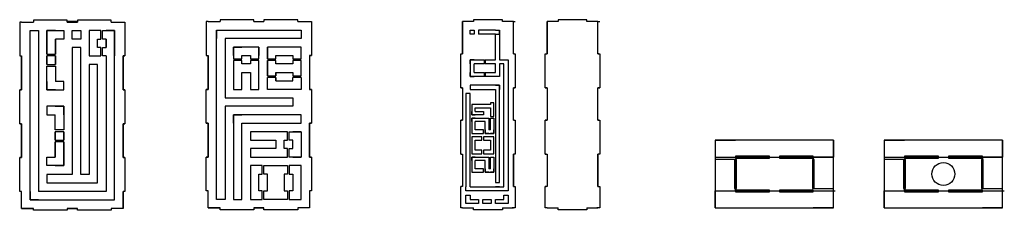
# Model space of a CAD drawing. Units: millimetres. Extents: x -14 to 5810, y -14 to 1111.
import ezdxf

# ---------------------------------------------------------------- set-up
doc = ezdxf.new("R2010")
doc.units = ezdxf.units.MM
doc.layers.get('0').update_dxf_attribs({"linetype": 'CONTINUOUS'})

msp = doc.modelspace()

# ---------------------------------------------------------------- linework, layer by layer
for p, q in [((266.8, 1108.3), (66.8, 1108.3)), ((66.8, 1108.3), (66.8, 1097.1)), ((266.8, 1097.1), (266.8, 1108.3)), ((526.8, 1108.3), (326.8, 1108.3)), ((326.8, 1108.3), (326.8, 1097.1)), ((526.8, 1097.1), (526.8, 1108.3)), ((1370.7, 1111.2), (1170.7, 1111.2)), ((1170.7, 1111.2), (1170.7, 1100)), ((1370.7, 1100), (1370.7, 1111.2)), ((1630.7, 1111.2), (1430.7, 1111.2)), ((1430.7, 1111.2), (1430.7, 1100)), ((1630.7, 1100), (1630.7, 1111.2)), ((2841.1, 1111.2), (2671.1, 1111.2)), ((2671.1, 1111.2), (2671.1, 1100)), ((2841.1, 1100), (2841.1, 1111.2)), ((3171.1, 1111.2), (3171.1, 1100)), ((3341.1, 1111.2), (3171.1, 1111.2)), ((3341.1, 1100), (3341.1, 1111.2)), ((-3.2, 1097.1), (-14.4, 1097.1)), ((-14.4, 1097.1), (-14.4, 897.1)), ((-3.2, 1097.1), (66.8, 1097.1)), ((-3.2, 1097.1), (66.8, 1097.1)), ((266.8, 1102.7), (326.8, 1102.7)), ((266.8, 1097.1), (326.8, 1097.1)), ((526.8, 1097.1), (596.8, 1097.1)), ((596.8, 1097.1), (608, 1097.1)), ((608, 1097.1), (608, 897.1)), ((1100.7, 1100), (1089.5, 1100)), ((1089.5, 1100), (1089.5, 900)), ((1100.7, 1100), (1170.7, 1100)), ((1100.7, 1100), (1170.7, 1100)), ((1150.7, 1050), (1150.7, 1000)), ((1150.7, 1050), (1200.7, 1050)), ((1370.7, 1100), (1430.7, 1100)), ((1370.7, 1100), (1430.7, 1100)), ((1630.7, 1100), (1700.7, 1100)), ((1700.7, 1100), (1711.9, 1100)), ((1711.9, 1100), (1711.9, 900)), ((2671.1, 1100), (2606.1, 1100)), ((2606.1, 909.2), (2606.1, 1100)), ((2606.1, 1100), (2606.1, 909.2)), ((2800, 1050), (2700, 1050)), ((2700, 1050), (2700, 1025)), ((2800, 1050), (2825, 1050)), ((2800, 1050), (2825, 1050)), ((2825, 1025), (2825, 1050)), ((2825, 1050), (2825, 875)), ((2906.1, 1100), (2841.1, 1100)), ((2906.1, 1100), (2917.3, 1100)), ((2906.1, 909.2), (2906.1, 1100)), ((2906.1, 909.2), (2906.1, 1100)), ((3106.1, 1100), (3106.1, 909.2)), ((3106.1, 909.2), (3106.1, 1100)), ((3171.1, 1100), (3106.1, 1100)), ((3406.1, 1100), (3341.1, 1100)), ((3406.1, 909.2), (3406.1, 1100)), ((3406.1, 1100), (3417.3, 1100)), ((3406.1, 909.2), (3406.1, 1100)), ((46.8, 47.1), (46.8, 1047.1)), ((46.8, 1047.1), (96.8, 1047.1)), ((96.8, 1047.1), (96.8, 97.1)), ((146.8, 1047.1), (246.8, 1047.1)), ((146.8, 997.1), (146.8, 1047.1)), ((146.8, 1047.1), (196.8, 1047.1)), ((196.8, 1047.1), (146.8, 1047.1)), ((146.8, 1047.1), (146.8, 907.1)), ((146.8, 907.1), (146.8, 1047.1)), ((246.8, 997.1), (196.8, 997.1)), ((196.8, 907.1), (196.8, 997.1)), ((196.8, 997.1), (196.8, 907.1)), ((246.8, 1047.1), (246.8, 997.1)), ((475.5, 1047.1), (546.8, 1047.1)), ((475.5, 997.1), (475.5, 1047.1)), ((496.8, 997.1), (475.5, 997.1)), ((546.8, 1047.1), (496.8, 1047.1)), ((496.8, 947.1), (496.8, 997.1)), ((496.8, 997.1), (496.8, 947.1)), ((546.8, 1047.1), (546.8, 897.1)), ((546.8, 47.1), (546.8, 1047.1)), ((2800, 1025), (2700, 1025)), ((2800, 1025), (2825, 1025)), ((2800, 875), (2800, 1025)), ((346.8, 947.1), (296.8, 947.1)), ((296.8, 947.1), (296.8, 197.1)), ((346.8, 197.1), (346.8, 947.1)), ((475.5, 947.1), (496.8, 947.1)), ((475.5, 897.1), (475.5, 947.1)), ((1250.7, 950), (1300.7, 950)), ((1250.7, 900), (1250.7, 950)), ((1400.7, 950), (1350.7, 950)), ((1400.7, 950), (1400.7, 900)), ((1450.7, 880.3), (1450.7, 950)), ((-14.4, 897.1), (-3.2, 897.1)), ((-14.4, 897.1), (-3.2, 897.1)), ((-3.2, 897.1), (-3.2, 697.1)), ((-3.2, 697.1), (-3.2, 897.1)), ((-3.2, 697.1), (-3.2, 897.1)), ((146.8, 907.1), (196.8, 907.1)), ((146.8, 847.1), (146.8, 897.1)), ((196.8, 897.1), (196.8, 847.1)), ((496.8, 897.1), (475.5, 897.1)), ((496.8, 897.1), (496.8, 97.1)), ((608, 897.1), (596.8, 897.1)), ((596.8, 897.1), (608, 897.1)), ((596.8, 697.1), (596.8, 897.1)), ((596.8, 697.1), (596.8, 897.1)), ((596.8, 897.1), (596.8, 697.1)), ((1089.5, 900), (1100.7, 900)), ((1089.5, 900), (1100.7, 900)), ((1100.7, 900), (1100.7, 700)), ((1100.7, 700), (1100.7, 900)), ((1500.7, 880.3), (1500.7, 900)), ((1711.9, 900), (1700.7, 900)), ((1700.7, 900), (1711.9, 900)), ((1700.7, 900), (1700.7, 700)), ((2594.9, 909.2), (2606.1, 909.2)), ((2594.9, 909.2), (2606.1, 909.2)), ((2594.9, 709), (2594.9, 909.2)), ((2675, 875), (2650, 875)), ((2650, 875), (2650, 775)), ((2650, 850), (2650, 875)), ((2650, 875), (2735, 875)), ((2735, 850), (2735, 875)), ((2740, 875), (2740, 850)), ((2740, 875), (2800, 875)), ((2825, 875), (2875, 875)), ((2850, 875), (2875, 875)), ((2875, 875), (2875, 850)), ((2875, 875), (2875, 125)), ((2911.2, 909.2), (2906.1, 909.2)), ((2906.1, 909.2), (2917.3, 909.2)), ((2917.3, 909.2), (2917.3, 709)), ((3094.9, 709), (3094.9, 909.2)), ((3094.9, 909.2), (3106.1, 909.2)), ((3094.9, 909.2), (3106.1, 909.2)), ((3411.2, 909.2), (3406.1, 909.2)), ((3406.1, 909.2), (3417.3, 909.2)), ((3417.3, 909.2), (3417.3, 709)), ((146.8, 837.1), (196.8, 837.1)), ((146.8, 697.1), (146.8, 837.1)), ((146.8, 697.1), (146.8, 837.1)), ((196.8, 837.1), (196.8, 747.1)), ((196.8, 837.1), (196.8, 747.1)), ((446.8, 847.1), (396.8, 847.1)), ((396.8, 847.1), (396.8, 197.1)), ((446.8, 147.1), (446.8, 847.1)), ((1450.7, 779.8), (1450.7, 870.3)), ((1500.7, 850), (1500.7, 870.3)), ((2675, 800), (2675, 850)), ((2735, 850), (2675, 850)), ((2800, 850), (2740, 850)), ((2800, 800), (2800, 850)), ((2850, 850), (2825, 850)), ((2825, 850), (2825, 775)), ((2850, 125), (2850, 850)), ((1450.7, 700), (1450.7, 769.8)), ((1450.7, 700), (1450.7, 769.8)), ((1500.7, 769.8), (1450.7, 769.8)), ((1500.7, 800), (1500.7, 779.8)), ((1500.7, 779.8), (1500.7, 800)), ((1500.7, 769.8), (1500.7, 750)), ((1500.7, 769.8), (1500.7, 750)), ((1500.7, 750), (1500.7, 769.8)), ((1650.7, 769.8), (1600.7, 769.8)), ((1600.7, 750), (1600.7, 769.8)), ((1650.7, 769.8), (1650.7, 700)), ((2650, 775), (2650, 800)), ((2825, 775), (2650, 775)), ((2650, 775), (2675, 775)), ((2675, 800), (2735, 800)), ((2735, 775), (2735, 800)), ((2740, 800), (2800, 800)), ((2740, 800), (2740, 775)), ((2825, 775), (2800, 775)), ((2825, 800), (2825, 775)), ((146.8, 747.1), (146.8, 697.1)), ((246.8, 747.1), (196.8, 747.1)), ((246.8, 697.1), (246.8, 747.1)), ((1100.7, 700), (1089.5, 700)), ((1089.5, 700), (1100.7, 700)), ((1089.5, 500), (1089.5, 700)), ((1500.7, 700), (1450.7, 700)), ((1500.7, 750), (1600.7, 750)), ((1650.7, 700), (1500.7, 700)), ((1711.9, 700), (1700.7, 700)), ((1700.7, 700), (1711.9, 700)), ((1711.9, 700), (1711.9, 500)), ((2606.1, 709), (2594.9, 709)), ((2594.9, 709), (2606.1, 709)), ((2606.1, 709), (2606.1, 518.2)), ((2606.1, 709), (2606.1, 518.2)), ((2800, 725), (2825, 725)), ((2825, 725), (2825, 700)), ((2917.3, 709), (2906.1, 709)), ((2906.1, 709), (2917.3, 709)), ((2906.1, 518.2), (2906.1, 709)), ((2906.1, 518.2), (2906.1, 709)), ((3106.1, 709), (3094.9, 709)), ((3094.9, 709), (3106.1, 709)), ((3106.1, 709), (3106.1, 518.2)), ((3106.1, 709), (3106.1, 518.2)), ((3406.1, 709), (3417.3, 709)), ((3406.1, 518.2), (3406.1, 709)), ((3406.1, 518.2), (3406.1, 709)), ((3417.3, 709), (3406.1, 709)), ((-3.2, 697.1), (-14.4, 697.1)), ((-14.4, 697.1), (-3.2, 697.1)), ((-14.4, 497.1), (-14.4, 697.1)), ((196.8, 697.1), (146.8, 697.1)), ((146.8, 697.1), (246.8, 697.1)), ((196.8, 697.1), (146.8, 697.1)), ((608, 697.1), (596.8, 697.1)), ((596.8, 697.1), (608, 697.1)), ((608, 697.1), (608, 497.1)), ((1150.7, 600), (1150.7, 650)), ((2650, 675), (2625, 675)), ((2625, 675), (2625, 125)), ((2650, 125), (2650, 675)), ((246.3, 600.1), (146.3, 600.1)), ((146.3, 600.1), (146.3, 550.1)), ((196.3, 600.1), (246.3, 600.1)), ((196.3, 600.1), (246.3, 600.1)), ((246.3, 550.1), (246.3, 600.1)), ((246.3, 600.1), (246.3, 460.1)), ((246.3, 600.1), (246.3, 460.1)), ((2770, 610), (2660, 610)), ((2660, 610), (2660, 590)), ((2660, 600), (2660, 550)), ((2680, 570), (2680, 590)), ((2680, 590), (2770, 590)), ((2790, 620), (2770, 620)), ((2770, 620), (2770, 610)), ((2770, 590), (2770, 540)), ((2790, 540), (2790, 620)), ((146.3, 550.1), (196.3, 550.1)), ((196.3, 460.1), (196.3, 550.1)), ((196.3, 460.1), (196.3, 550.1)), ((1250.7, 500), (1250.7, 550)), ((1250.7, 550), (1300.7, 550)), ((2660, 550), (2660, 570)), ((2730, 550), (2660, 550)), ((2660, 550), (2680, 550)), ((2660, 530), (2760, 530)), ((2660, 510), (2660, 530)), ((2680, 530), (2660, 530)), ((2660, 530), (2660, 440)), ((2680, 570), (2730, 570)), ((2730, 570), (2730, 550)), ((2740, 530), (2760, 530)), ((2760, 530), (2760, 460)), ((2760, 530), (2760, 510)), ((2770, 540), (2790, 540)), ((2770, 530), (2790, 530)), ((2770, 460), (2770, 530)), ((2790, 530), (2790, 440)), ((-3.2, 497.1), (-14.4, 497.1)), ((-14.4, 497.1), (-3.2, 497.1)), ((-3.2, 497.1), (-3.2, 297.1)), ((-3.2, 297.1), (-3.2, 497.1)), ((-3.2, 297.1), (-3.2, 497.1)), ((608, 497.1), (596.8, 497.1)), ((596.8, 497.1), (608, 497.1)), ((596.8, 297.1), (596.8, 497.1)), ((596.8, 497.1), (596.8, 297.1)), ((596.8, 297.1), (596.8, 497.1)), ((1100.7, 500), (1089.5, 500)), ((1089.5, 500), (1100.7, 500)), ((1100.7, 500), (1100.7, 300)), ((1100.7, 300), (1100.7, 500)), ((1711.9, 500), (1700.7, 500)), ((1700.7, 500), (1711.9, 500)), ((1700.7, 300), (1700.7, 500)), ((1700.7, 500), (1700.7, 300)), ((2606.1, 518.2), (2594.9, 518.2)), ((2594.9, 518.2), (2606.1, 518.2)), ((2594.9, 318), (2594.9, 518.2)), ((2680, 460), (2680, 510)), ((2740, 510), (2680, 510)), ((2740, 440), (2740, 510)), ((2911.2, 518.2), (2906.1, 518.2)), ((2906.1, 518.2), (2917.3, 518.2)), ((2917.3, 518.2), (2917.3, 318)), ((3094.9, 318), (3094.9, 518.2)), ((3106.1, 518.2), (3094.9, 518.2)), ((3094.9, 518.2), (3106.1, 518.2)), ((3406.1, 518.2), (3417.3, 518.2)), ((3411.2, 518.2), (3406.1, 518.2)), ((3417.3, 518.2), (3417.3, 318)), ((246.3, 460.1), (196.3, 460.1)), ((196.3, 400.1), (196.3, 450.1)), ((246.3, 450.1), (246.3, 400.1)), ((1550.7, 450), (1500.7, 450)), ((1650.7, 450), (1600.7, 450)), ((1650.7, 450), (1650.7, 400)), ((2660, 460), (2660, 440)), ((2660, 440), (2680, 440)), ((2660, 440), (2730, 440)), ((2730, 460), (2680, 460)), ((2730, 440), (2730, 460)), ((2740, 460), (2740, 440)), ((2740, 440), (2790, 440)), ((2760, 440), (2740, 440)), ((2770, 460), (2760, 460)), ((2790, 440), (2770, 440)), ((2790, 440), (2790, 460)), ((246.3, 390.1), (196.3, 390.1)), ((196.3, 390.1), (196.3, 300.1)), ((196.3, 300.1), (196.3, 390.1)), ((246.3, 250.1), (246.3, 390.1)), ((246.3, 390.1), (246.3, 250.1)), ((1650.7, 350), (1650.7, 300)), ((4800.5, 400), (4100.5, 400)), ((4100.5, 400), (4100.5, 0)), ((4100.5, 400), (4100.5, 300)), ((4100.5, 400), (4220.5, 400)), ((4800.5, 400), (4680.5, 400)), ((4800.5, 0), (4800.5, 400)), ((4800.5, 400), (4800.5, 300)), ((4800.5, 400), (4800.5, 300)), ((5100.5, 400), (5100.5, 300)), ((5800.5, 400), (5100.5, 400)), ((5100.5, 400), (5100.5, 0)), ((5100.5, 400), (5220.5, 400)), ((5800.5, 400), (5680.5, 400)), ((5800.5, 400), (5800.5, 300)), ((5800.5, 0), (5800.5, 400)), ((5800.5, 400), (5800.5, 300)), ((-3.2, 297.1), (-14.4, 297.1)), ((-14.4, 297.1), (-3.2, 297.1)), ((-14.4, 97.1), (-14.4, 297.1)), ((146.3, 300.1), (196.3, 300.1)), ((146.3, 250.1), (146.3, 300.1)), ((246.3, 300.1), (246.3, 250.1)), ((608, 297.1), (596.8, 297.1)), ((596.8, 297.1), (608, 297.1)), ((608, 297.1), (608, 97.1)), ((1100.7, 300), (1089.5, 300)), ((1089.5, 300), (1100.7, 300)), ((1089.5, 100), (1089.5, 300)), ((1500.7, 300), (1550.7, 300)), ((1600.7, 300), (1650.7, 300)), ((1711.9, 300), (1700.7, 300)), ((1700.7, 300), (1711.9, 300)), ((1711.9, 300), (1711.9, 100)), ((2600, 318), (2594.9, 318)), ((2594.9, 318), (2606.1, 318)), ((2606.1, 318), (2606.1, 127.2)), ((2680, 300), (2660, 300)), ((2660, 300), (2660, 210)), ((2660, 300), (2760, 300)), ((2660, 280), (2660, 300)), ((2740, 300), (2760, 300)), ((2760, 300), (2760, 280)), ((2760, 300), (2760, 230)), ((2770, 230), (2770, 300)), ((2770, 300), (2790, 300)), ((2790, 300), (2790, 210)), ((2917.3, 318), (2906.1, 318)), ((2917.3, 318), (2906.1, 318)), ((2906.1, 318), (2906.1, 127.2)), ((2906.1, 127.2), (2906.1, 318)), ((3094.9, 318), (3106.1, 318)), ((3100, 318), (3094.9, 318)), ((3106.1, 318), (3106.1, 127.2)), ((3417.3, 318), (3406.1, 318)), ((3406.1, 318), (3406.1, 127.2)), ((3417.3, 318), (3406.1, 318)), ((3406.1, 127.2), (3406.1, 318)), ((4100.5, 300), (4800.5, 300)), ((4800.5, 300), (4680.5, 300)), ((4680.5, 300), (4680.5, 115)), ((4800.5, 115), (4800.5, 300)), ((5100.5, 300), (5800.5, 300)), ((5800.5, 300), (5680.5, 300)), ((5680.5, 300), (5680.5, 115)), ((5800.5, 115), (5800.5, 300)), ((246.3, 250.1), (146.3, 250.1)), ((246.3, 250.1), (196.3, 250.1)), ((196.3, 250.1), (246.3, 250.1)), ((2680, 230), (2680, 280)), ((2740, 280), (2680, 280)), ((2740, 210), (2740, 280)), ((4220.5, 285), (4100.5, 285)), ((4100.5, 285), (4100.5, 100)), ((4220.5, 100), (4220.5, 285)), ((5220.5, 285), (5100.5, 285)), ((5100.5, 285), (5100.5, 100)), ((5220.5, 100), (5220.5, 285)), ((146.8, 197.1), (146.8, 147.1)), ((296.8, 197.1), (146.8, 197.1)), ((396.8, 197.1), (346.8, 197.1)), ((446.8, 147.1), (446.8, 197.1)), ((2660, 230), (2660, 210)), ((2660, 210), (2730, 210)), ((2660, 210), (2680, 210)), ((2730, 230), (2680, 230)), ((2730, 210), (2730, 230)), ((2740, 230), (2740, 210)), ((2760, 210), (2740, 210)), ((2740, 210), (2790, 210)), ((2770, 230), (2760, 230)), ((2790, 210), (2770, 210)), ((2790, 210), (2790, 230)), ((146.8, 147.1), (446.8, 147.1)), ((296.8, 147.1), (346.8, 147.1)), ((396.8, 147.1), (446.8, 147.1)), ((2606.1, 127.2), (2594.9, 127.2)), ((2594.9, 127.2), (2600, 127.2)), ((2594.9, 0), (2594.9, 127.2)), ((2625, 100), (2625, 125)), ((2650, 125), (2850, 125)), ((2825, 125), (2800, 125)), ((2875, 125), (2875, 100)), ((2906.1, 127.2), (2917.3, 127.2)), ((2906.1, 127.2), (2917.3, 127.2)), ((2917.3, 127.2), (2917.3, 0)), ((3106.1, 127.2), (3094.9, 127.2)), ((3094.9, 127.2), (3100, 127.2)), ((3094.9, 0), (3094.9, 127.2)), ((3406.1, 127.2), (3417.3, 127.2)), ((3406.1, 127.2), (3417.3, 127.2)), ((3417.3, 127.2), (3417.3, 0)), ((-3.2, 97.1), (-14.4, 97.1)), ((-3.2, 0), (-3.2, 97.1)), ((-3.2, -2.9), (-3.2, 97.1)), ((46.8, 97.1), (46.8, 47.1)), ((46.8, 97.1), (46.8, 47.1)), ((496.8, 97.1), (96.8, 97.1)), ((546.8, 47.1), (546.8, 97.1)), ((608, 97.1), (596.8, 97.1)), ((596.8, 97.1), (596.8, -2.9)), ((596.8, 0), (596.8, 97.1)), ((1100.7, 100), (1089.5, 100)), ((1100.7, 0), (1100.7, 100)), ((1711.9, 100), (1700.7, 100)), ((1700.7, 100), (1700.7, 0)), ((2850, 100), (2625, 100)), ((2875, 100), (2850, 100)), ((4100.5, 0), (4100.5, 100)), ((4100.5, 100), (4220.5, 100)), ((4100.5, 100), (4810.4, 100)), ((4215, 100), (4226, 100)), ((4675, 100), (4686, 100)), ((4680.5, 115), (4800.5, 115)), ((4800.5, 0), (4800.5, 100)), ((5100.5, 0), (5100.5, 100)), ((5100.5, 100), (5810.4, 100)), ((5100.5, 100), (5220.5, 100)), ((5215, 100), (5226, 100)), ((5675, 100), (5686, 100)), ((5680.5, 115), (5800.5, 115)), ((5800.5, 0), (5800.5, 100)), ((46.8, 47.1), (546.8, 47.1)), ((46.8, 47.1), (96.8, 47.1)), ((96.8, 47.1), (46.8, 47.1)), ((496.8, 47.1), (546.8, 47.1)), ((2917.3, 0), (2900, 0)), ((3417.3, 0), (3400, 0)), ((5100.5, 0), (5800.5, 0)), ((5800.5, 0), (5680.5, 0)), ((-3.2, -2.9), (66.8, -2.9)), ((66.8, -2.9), (-3.2, -2.9)), ((66.8, -14.1), (66.8, -2.9)), ((266.8, -14.1), (66.8, -14.1)), ((266.8, -2.9), (266.8, -14.1)), ((266.8, -2.9), (326.8, -2.9)), ((326.8, -2.9), (266.8, -2.9)), ((326.8, -14.1), (326.8, -2.9)), ((526.8, -14.1), (326.8, -14.1)), ((526.8, -2.9), (526.8, -14.1)), ((596.8, -2.9), (526.8, -2.9)), ((1100.7, 0), (1170.7, 0)), ((1170.7, 0), (1100.7, 0)), ((1170.7, -11.2), (1170.7, 0)), ((1370.7, -11.2), (1170.7, -11.2)), ((1370.7, 0), (1370.7, -11.2)), ((1370.7, 0), (1430.7, 0)), ((1430.7, 0), (1370.7, 0)), ((1430.7, -11.2), (1430.7, 0)), ((1630.7, -11.2), (1430.7, -11.2)), ((1630.7, 0), (1630.7, -11.2)), ((1700.7, 0), (1630.7, 0)), ((2606.1, 0), (2594.9, 0)), ((2606.1, 0), (2671.1, 0)), ((2671.1, -11.2), (2671.1, 0)), ((2841.1, -11.2), (2671.1, -11.2)), ((2841.1, 0), (2841.1, -11.2)), ((2841.1, 0), (2906.1, 0)), ((3106.1, 0), (3094.9, 0)), ((3106.1, 0), (3171.1, 0)), ((3171.1, -11.2), (3171.1, 0)), ((3341.1, -11.2), (3171.1, -11.2)), ((3341.1, 0), (3406.1, 0)), ((3341.1, 0), (3341.1, -11.2)), ((4100.5, 0), (4800.5, 0)), ((4800.5, 0), (4680.5, 0))]:
    msp.add_line(p, q)
for points in [[(1150.7, 1050), (1650.7, 1050), (1650.7, 1000), (1200.7, 1000), (1200.7, 650), (1600.7, 650), (1600.7, 600), (1200.7, 600), (1200.7, 50), (1150.7, 50)], [(2675, 1050), (2675, 1025), (2650, 1025), (2650, 1050)], [(296.8, 1047.1), (346.8, 1047.1), (346.8, 997.1), (296.8, 997.1)], [(446.8, 947.1), (446.8, 997.1), (465.5, 997.1), (465.5, 1047.1), (396.8, 1047.1), (396.8, 897.1), (465.5, 897.1), (465.5, 947.1)], [(1400.7, 950), (1250.7, 950), (1250.7, 880.1), (1300.7, 880.1), (1300.7, 900), (1350.7, 900), (1350.7, 880.1), (1400.7, 880.1)], [(1500.7, 950), (1450.7, 950), (1450.7, 880.3), (1500.7, 880.3), (1500.7, 900), (1600.7, 900), (1600.7, 880.3), (1650.7, 880.3), (1650.7, 950)], [(196.8, 897.1), (146.8, 897.1), (146.8, 847.1), (196.8, 847.1)], [(1250.7, 700), (1300.7, 700), (1300.7, 800), (1350.7, 800), (1350.7, 700), (1400.7, 700), (1400.7, 870.1), (1350.7, 870.1), (1350.7, 850), (1300.7, 850), (1300.7, 870.1), (1250.7, 870.1)], [(1600.7, 850), (1500.7, 850), (1500.7, 870.3), (1450.7, 870.3), (1450.7, 779.8), (1500.7, 779.8), (1500.7, 800), (1600.7, 800), (1600.7, 779.8), (1650.7, 779.8), (1650.7, 870.3), (1600.7, 870.3)], [(2825, 725), (2650, 725), (2650, 700), (2800, 700), (2800, 150), (2825, 150)], [(1650.7, 550), (1250.7, 550), (1250.7, 50), (1300.7, 50), (1300.7, 500), (1650.7, 500)], [(246.3, 400.1), (246.3, 450.1), (196.3, 450.1), (196.3, 400.1)], [(1350.7, 450), (1350.7, 400), (1500.7, 400), (1500.7, 350), (1350.7, 350), (1350.7, 300), (1570, 300), (1570, 350), (1550.7, 350), (1550.7, 400), (1570, 400), (1570, 450)], [(1600.7, 350), (1600.7, 400), (1580, 400), (1580, 450), (1650.7, 450), (1650.7, 300), (1580, 300), (1580, 350)], [(2660, 420), (2660, 320), (2720, 320), (2720, 340), (2680, 340), (2680, 400), (2720, 400), (2720, 420)], [(2790, 320), (2790, 420), (2730, 420), (2730, 400), (2770, 400), (2770, 340), (2730, 340), (2730, 320)], [(4420.5, 305.5), (4220.5, 305.5), (4220.5, 294.5), (4420.5, 294.5)], [(4480.5, 294.5), (4680.5, 294.5), (4680.5, 305.5), (4480.5, 305.5)], [(5220.5, 294.5), (5420.5, 294.5), (5420.5, 305.5), (5220.5, 305.5)], [(5480.5, 294.5), (5680.5, 294.5), (5680.5, 305.5), (5480.5, 305.5)], [(1350.7, 250), (1350.7, 50), (1420, 50), (1420, 100), (1400.7, 100), (1400.7, 200), (1420, 200), (1420, 250)], [(1550.7, 200), (1550.7, 100), (1570, 100), (1570, 50), (1430, 50), (1430, 100), (1450.7, 100), (1450.7, 200), (1430, 200), (1430, 250), (1570, 250), (1570, 200)], [(1650.7, 50), (1650.7, 250), (1580, 250), (1580, 200), (1600.7, 200), (1600.7, 100), (1580, 100), (1580, 50)], [(4226, 285), (4215, 285), (4215, 115), (4226, 115)], [(4686, 285), (4675, 285), (4675, 115), (4686, 115)], [(5215, 285), (5215, 115), (5226, 115), (5226, 285)], [(5686, 115), (5686, 285), (5675, 285), (5675, 115)], [(2650, 50), (2700, 50), (2700, 25), (2650, 25), (2625, 25), (2625, 75), (2650, 75)], [(2850, 75), (2875, 75), (2875, 25), (2850, 25), (2800, 25), (2800, 50), (2850, 50)], [(4220.5, 94.5), (4420.5, 94.5), (4420.5, 105.5), (4220.5, 105.5)], [(4680.5, 94.5), (4680.5, 105.5), (4480.5, 105.5), (4480.5, 94.5)], [(5220.5, 105.5), (5220.5, 94.5), (5420.5, 94.5), (5420.5, 105.5)], [(5680.5, 94.5), (5680.5, 105.5), (5480.5, 105.5), (5480.5, 94.5)], [(2725, 50), (2775, 50), (2775, 25), (2725, 25)]]:
    msp.add_lwpolyline(points, close=True)
msp.add_circle((5450, 200), 67.5)

doc.saveas('drawing.dxf')
